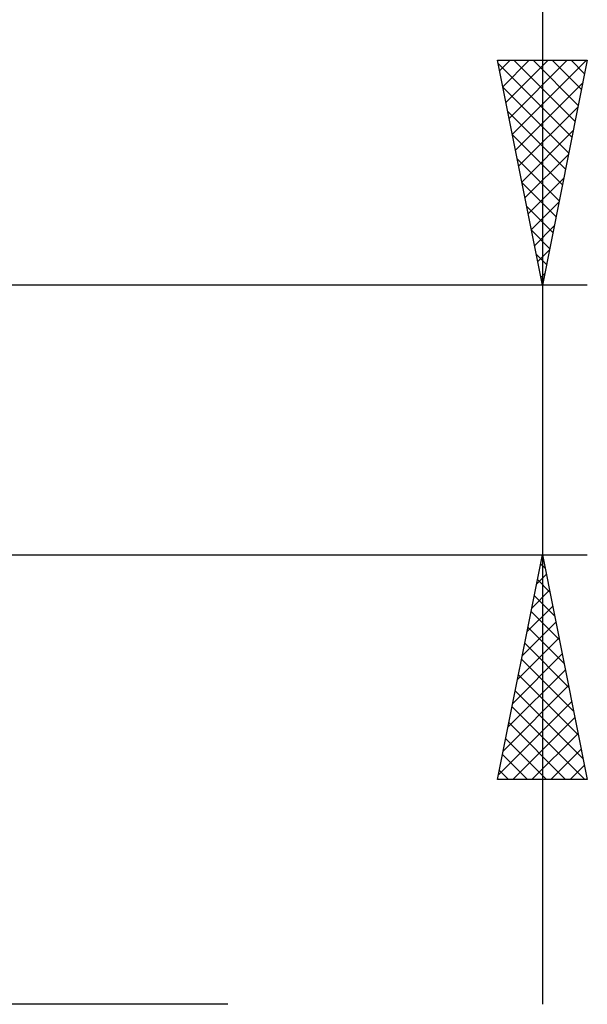
# Model space of a CAD drawing. Units: millimetres. Extents: x -26 to 167, y -37 to 53.
# Drawn here: x 85 to 98, y -13 to 9 of the extents above; entities that cross this region are included whole.
import ezdxf

# ---------------------------------------------------------------- set-up
doc = ezdxf.new("R2010")
doc.units = ezdxf.units.MM
doc.header["$LTSCALE"] = 5.35
doc.layers.add('2', color=7, linetype='CONTINUOUS')

msp = doc.modelspace()

# ---------------------------------------------------------------- linework, layer by layer
at = {"layer": '2', "color": 7, "linetype": 'CONTINUOUS', "lineweight": 25}
for p, q in [((97, 38.319), (97, -13)), ((97, 3), (96, 8)), ((96, 8), (98, 8)), ((96.014, 7.929), (97.657, 6.286)), ((96.047, 7.764), (96.283, 8)), ((96.118, 7.411), (96.707, 8)), ((96.189, 7.057), (97.131, 8)), ((96.259, 6.704), (97.555, 8)), ((96.33, 6.35), (97.98, 8)), ((96.368, 8), (97.728, 6.64)), ((96.792, 8), (97.799, 6.993)), ((98, 8), (97, 3)), ((97.216, 8), (97.869, 7.347)), ((97.64, 8), (97.94, 7.7)), ((96.401, 5.997), (97.899, 7.495)), ((96.12, 7.399), (97.587, 5.933)), ((96.226, 6.868), (97.516, 5.579)), ((96.471, 5.643), (97.793, 6.965)), ((96.542, 5.29), (97.687, 6.434)), ((96.332, 6.338), (97.445, 5.225)), ((96.438, 5.808), (97.374, 4.872)), ((96.613, 4.936), (97.581, 5.904)), ((96.545, 5.277), (97.304, 4.518)), ((96.683, 4.583), (97.475, 5.374)), ((96.754, 4.229), (97.369, 4.843)), ((96.651, 4.747), (97.233, 4.165)), ((96.757, 4.217), (97.162, 3.811)), ((96.825, 3.875), (97.263, 4.313)), ((96.896, 3.522), (97.157, 3.783)), ((96.863, 3.686), (97.092, 3.458)), ((96.966, 3.168), (97.05, 3.252)), ((96.969, 3.156), (97.021, 3.104)), ((98, 3), (77.75, 3)), ((77.75, -3), (98, -3)), ((96, -8), (97, -3)), ((97, -3), (98, -8)), ((96.96, -3.199), (97.06, -3.299)), ((96.975, -3.125), (97.017, -3.084)), ((96.869, -3.656), (97.087, -3.437)), ((96.889, -3.553), (97.166, -3.829)), ((96.763, -4.186), (97.158, -3.791)), ((96.819, -3.906), (97.272, -4.359)), ((96.657, -4.716), (97.229, -4.144)), ((96.748, -4.26), (97.378, -4.89)), ((96.551, -5.247), (97.3, -4.498)), ((96.677, -4.613), (97.484, -5.42)), ((96.445, -5.777), (97.37, -4.851)), ((96.607, -4.967), (97.59, -5.95)), ((96.339, -6.307), (97.441, -5.205)), ((96.536, -5.321), (97.696, -6.481)), ((96.232, -6.838), (97.512, -5.558)), ((96.465, -5.674), (97.802, -7.011)), ((96.126, -7.368), (97.582, -5.912)), ((96.394, -6.028), (97.908, -7.541)), ((96.02, -7.898), (97.653, -6.266)), ((96.324, -6.381), (97.943, -8)), ((96.253, -6.735), (97.518, -8)), ((96.343, -8), (97.724, -6.619)), ((96.767, -8), (97.795, -6.973)), ((96.182, -7.088), (97.094, -8)), ((96.112, -7.442), (96.67, -8)), ((97.191, -8), (97.865, -7.326)), ((96.041, -7.795), (96.245, -8)), ((97.616, -8), (97.936, -7.68)), ((98, -8), (96, -8)), ((90, -13), (62, -13))]:
    msp.add_line(p, q, dxfattribs=at)

doc.saveas('drawing.dxf')
